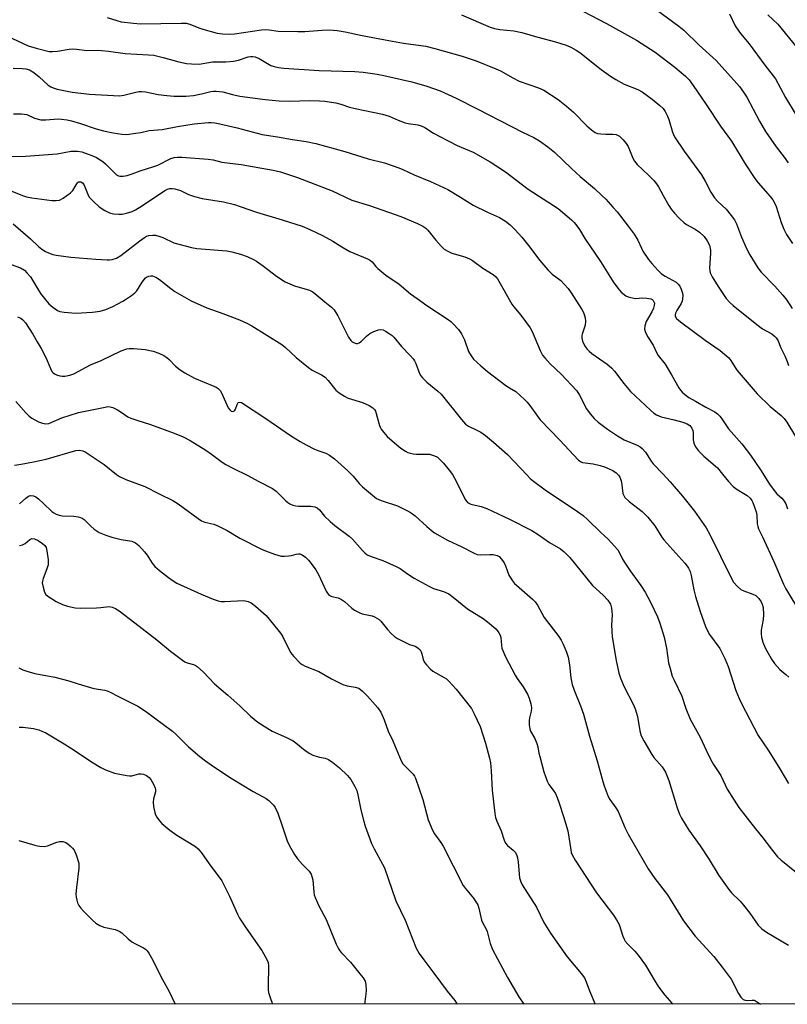
# Model space of a CAD drawing. Units: inches. Extents: x 1225766 to 1231766, y 513457 to 517457.
# Drawn here: x 1226489 to 1226742, y 513457 to 513782 of the extents above; entities that cross this region are included whole.
import ezdxf

# ---------------------------------------------------------------- set-up
doc = ezdxf.new("R2010")
doc.units = ezdxf.units.IN
doc.header["$MEASUREMENT"] = 0
doc.layers.add('NTRL-Trees', color=3, linetype='Continuous')
doc.layers.add('Undefined', color=1, linetype='Continuous')

msp = doc.modelspace()

# ---------------------------------------------------------------- linework, layer by layer
at = {"layer": 'NTRL-Trees'}
msp.add_lwpolyline([(1227526.76, 513457.12), (1225908.12, 513457.29)], dxfattribs=at)
at = {"layer": 'Undefined'}
for points, elevation in [([(1226669.5, 513787.14), (1226682.59, 513780.34), (1226692.45, 513774.89), (1226698.6, 513770.97), (1226705.11, 513766.04), (1226708.61, 513763), (1226709.81, 513761.8), (1226711.16, 513759.99), (1226715.43, 513753.67), (1226720.15, 513746.51), (1226723.81, 513741.65), (1226728.34, 513734.16), (1226731.5, 513729.25), (1226732.57, 513727.88), (1226736.56, 513723.39), (1226737.43, 513722.28), (1226737.98, 513721.3), (1226738.54, 513720.02), (1226740.19, 513714.79), (1226741.05, 513712.63), (1226742.01, 513710.82), (1226743.92, 513707.87)], 322), ([(1226697.29, 513786.22), (1226706.49, 513779.49), (1226708.06, 513778.22), (1226713.13, 513773.22), (1226718.73, 513768.22), (1226726.41, 513759.63), (1226727.76, 513757.75), (1226728.85, 513756.05), (1226733.07, 513748.17), (1226735.06, 513744.82), (1226738.54, 513739.72), (1226741.22, 513736.3), (1226742.47, 513734.46)], 320), ([(1226517.97, 513782.32), (1226521.1, 513781.32), (1226522.54, 513780.96), (1226526.64, 513780.46), (1226528.99, 513780.27), (1226542.33, 513780.5), (1226544.01, 513780.44), (1226545.24, 513780.13), (1226548.17, 513778.94), (1226549.53, 513778.48), (1226554.27, 513777.21), (1226555.95, 513776.94), (1226558.21, 513776.91), (1226559.92, 513776.98), (1226568.8, 513778.26), (1226570.28, 513778.4), (1226571.34, 513778.34), (1226574.37, 513777.86), (1226580.82, 513777.74), (1226583.16, 513777.77), (1226588.8, 513778.23), (1226591.19, 513778.24), (1226593.85, 513778.08), (1226596.43, 513777.65), (1226602.09, 513776.41), (1226609.68, 513774.95), (1226615.63, 513773.94), (1226623.07, 513772.86), (1226625.97, 513772.17), (1226634.99, 513769.61), (1226639.61, 513768.11), (1226646.1, 513765.49), (1226647.67, 513764.77), (1226651.73, 513762.46), (1226653.83, 513761.37), (1226660.17, 513759.15), (1226661.9, 513758.39), (1226666.67, 513755.35), (1226669.45, 513753.16), (1226671.76, 513751.14), (1226676.09, 513746.69), (1226677.66, 513745.34), (1226678.83, 513744.48), (1226679.59, 513744.14), (1226680.69, 513743.96), (1226682.39, 513743.88), (1226684.67, 513743.89), (1226685.77, 513743.77), (1226686.24, 513743.6), (1226686.89, 513743.23), (1226688.15, 513742.01), (1226689.11, 513740.87), (1226689.75, 513739.89), (1226691.26, 513736.02), (1226691.79, 513734.98), (1226692.75, 513733.89), (1226696.42, 513730.44), (1226698.16, 513728.64), (1226699.12, 513727.53), (1226699.76, 513726.59), (1226701.3, 513723.64), (1226703.19, 513720.39), (1226703.97, 513719.2), (1226705, 513717.9), (1226706.55, 513716.18), (1226708.27, 513714.63), (1226708.96, 513714.17), (1226711.86, 513712.61), (1226713.26, 513711.65), (1226714.79, 513710.13), (1226715.8, 513708.76), (1226716.6, 513707.27), (1226716.92, 513705.69), (1226716.95, 513704.63), (1226716.59, 513699.78), (1226716.64, 513698.92), (1226716.83, 513698.17), (1226717.46, 513696.9), (1226719.43, 513693.71), (1226722.11, 513689.74), (1226723.25, 513688.44), (1226724.33, 513687.43), (1226732.13, 513681.16), (1226734, 513679.78), (1226737.11, 513678.07), (1226738, 513677.37), (1226738.54, 513676.78), (1226739.16, 513675.75), (1226739.97, 513673.74), (1226741.39, 513670.87), (1226742.18, 513669.01), (1226742.63, 513667.65)], 326), ([(1226634.81, 513783.21), (1226644.3, 513779.21), (1226645.66, 513778.72), (1226647.39, 513778.4), (1226652.09, 513777.96), (1226654.71, 513777.38), (1226659.93, 513775.88), (1226665.81, 513774.37), (1226669.33, 513773.23), (1226670.88, 513772.55), (1226672.62, 513771.58), (1226673.82, 513770.78), (1226680.8, 513765.25), (1226683.89, 513763), (1226685.63, 513761.95), (1226688.47, 513760.43), (1226692.96, 513758.61), (1226694.33, 513757.9), (1226697.7, 513755.47), (1226700.22, 513753.38), (1226701.3, 513752.37), (1226701.97, 513751.42), (1226702.77, 513749.81), (1226703.15, 513748.72), (1226704.33, 513744.58), (1226705.07, 513742.99), (1226708.17, 513738.26), (1226713.88, 513730.45), (1226715.13, 513728.42), (1226716.99, 513724.81), (1226718.21, 513722.97), (1226719.28, 513721.7), (1226722.03, 513719.16), (1226723.73, 513717.13), (1226724.78, 513715.71), (1226725.44, 513714.39), (1226727.14, 513709.96), (1226728.73, 513706.19), (1226729.88, 513704.12), (1226732.54, 513699.8), (1226733.62, 513698.47), (1226738.16, 513693.78), (1226740.8, 513690.79), (1226742.04, 513689.23), (1226743.87, 513686.46)], 324), ([(1226723.19, 513783.58), (1226725.01, 513779.64), (1226725.42, 513778.9), (1226726.82, 513777.05), (1226729.66, 513773.63), (1226734.78, 513766.61), (1226738.35, 513762.1), (1226741.61, 513756.01), (1226744.87, 513750.69)], 318), ([(1226735.85, 513783.28), (1226739.12, 513780.13), (1226745.34, 513772.51)], 316), ([(1226484.83, 513776.35), (1226491.87, 513773.07), (1226494.59, 513772.23), (1226498.79, 513771.19), (1226499.92, 513771.11), (1226501.62, 513771.21), (1226505.38, 513771.91), (1226506.53, 513772.05), (1226507.85, 513771.97), (1226511.31, 513771.52), (1226514.65, 513771.58), (1226516.1, 513771.5), (1226518.42, 513771.24), (1226523.9, 513770.45), (1226531.6, 513770.06), (1226533.3, 513769.89), (1226536.47, 513769.2), (1226541.54, 513767.74), (1226544.13, 513767.22), (1226545.8, 513767.04), (1226548.28, 513767.01), (1226552.7, 513767.71), (1226557.04, 513767.72), (1226559.59, 513767.95), (1226561.26, 513768.25), (1226564.44, 513769.4), (1226565.2, 513769.53), (1226565.96, 513769.54), (1226566.77, 513769.37), (1226568.12, 513768.81), (1226571.91, 513766.57), (1226573, 513766.17), (1226574.42, 513765.84), (1226576.19, 513765.65), (1226587.82, 513764.84), (1226599.63, 513764.53), (1226602.42, 513764.3), (1226607, 513763.71), (1226609.23, 513763.29), (1226618.39, 513761.1), (1226623.39, 513759.7), (1226627.71, 513758.21), (1226633, 513755.81), (1226640.22, 513752.19), (1226654.93, 513744.6), (1226658.63, 513742.83), (1226660.47, 513741.73), (1226663.22, 513739.77), (1226665.47, 513737.94), (1226671.09, 513732.54), (1226673.92, 513729.99), (1226678.62, 513725.96), (1226681.11, 513723.68), (1226682.34, 513722.48), (1226684.75, 513719.89), (1226686.09, 513718.3), (1226689.8, 513713.63), (1226691.7, 513711), (1226692.96, 513709.02), (1226694.1, 513706.38), (1226694.64, 513705.35), (1226696.45, 513702.65), (1226697.52, 513701.24), (1226699.52, 513699.1), (1226700.78, 513697.89), (1226701.94, 513697.1), (1226705.58, 513695.09), (1226706.23, 513694.51), (1226706.75, 513693.82), (1226707.21, 513692.83), (1226707.63, 513691.5), (1226707.75, 513690.68), (1226707.72, 513689.64), (1226707.58, 513688.88), (1226707.28, 513688.14), (1226705.79, 513685.77), (1226705.35, 513684.86), (1226705.25, 513684.39), (1226705.28, 513683.93), (1226705.69, 513683.16), (1226706.97, 513682.03), (1226715.14, 513676), (1226720.14, 513672.65), (1226722.91, 513670.17), (1226723.64, 513669.31), (1226725.07, 513666.98), (1226725.74, 513666.06), (1226732.3, 513658.28), (1226736.55, 513654.18), (1226740.19, 513651.15), (1226741.21, 513650.18), (1226742.03, 513649.03), (1226744.98, 513644.26)], 328), ([(1226486.95, 513765.7), (1226489.95, 513765.6), (1226491.09, 513765.48), (1226492.36, 513765.09), (1226493.77, 513764.25), (1226495.57, 513762.83), (1226498.53, 513760.1), (1226499.42, 513759.48), (1226500.14, 513759.13), (1226501.52, 513758.74), (1226506.39, 513757.78), (1226512.18, 513757.07), (1226522.08, 513756.54), (1226523.47, 513756.76), (1226527.42, 513757.79), (1226528.51, 513757.94), (1226529.29, 513757.95), (1226530.62, 513757.81), (1226534.8, 513756.96), (1226537.69, 513756.6), (1226540.02, 513756.42), (1226543.85, 513756.48), (1226546.47, 513756.67), (1226549.04, 513757.19), (1226552.19, 513758.01), (1226553.05, 513758.12), (1226553.89, 513758.12), (1226556.14, 513757.87), (1226559.29, 513756.94), (1226561.74, 513756.41), (1226570.05, 513755.38), (1226574.69, 513754.92), (1226578.04, 513754.73), (1226584.77, 513755.02), (1226587.97, 513754.92), (1226589.69, 513754.77), (1226593.36, 513754.19), (1226594.99, 513753.75), (1226597.86, 513752.82), (1226599.72, 513752.34), (1226608.77, 513750.54), (1226610.9, 513749.84), (1226613.96, 513748.47), (1226616.17, 513747.63), (1226617.26, 513747.39), (1226620.35, 513746.97), (1226621.45, 513746.67), (1226622.66, 513746.08), (1226625.61, 513744.21), (1226627.66, 513743.11), (1226633.35, 513740.17), (1226638.63, 513737.96), (1226644.26, 513734.76), (1226649.35, 513731.49), (1226656.83, 513725.83), (1226666.67, 513719.38), (1226671.12, 513715.65), (1226671.92, 513714.82), (1226672.83, 513713.71), (1226673.65, 513712.53), (1226675.5, 513709.53), (1226680.68, 513701.91), (1226683.36, 513697.54), (1226684.82, 513695.29), (1226686.35, 513693.15), (1226687.48, 513691.86), (1226688.99, 513690.65), (1226689.75, 513690.29), (1226690.58, 513690.03), (1226692.29, 513689.73), (1226694.5, 513689.94), (1226695.91, 513689.88), (1226697.2, 513689.6), (1226697.64, 513689.38), (1226698.01, 513689.06), (1226698.26, 513688.65), (1226698.38, 513688.18), (1226698.32, 513687.39), (1226698.11, 513686.58), (1226697.55, 513685.32), (1226695.69, 513682.17), (1226695.23, 513680.78), (1226695.12, 513679.66), (1226695.31, 513678.88), (1226695.77, 513677.86), (1226696.34, 513676.89), (1226698.02, 513674.36), (1226699.21, 513671.7), (1226699.63, 513670.95), (1226701.93, 513668.07), (1226704.07, 513664.56), (1226706.49, 513660.25), (1226706.98, 513659.55), (1226707.56, 513658.92), (1226708.86, 513657.78), (1226709.79, 513657.1), (1226711.9, 513655.95), (1226715.32, 513653.9), (1226718.35, 513652.44), (1226719.22, 513651.78), (1226720, 513651), (1226720.67, 513650.12), (1226722.88, 513646.84), (1226727.26, 513641.8), (1226730.07, 513638.16), (1226733.39, 513633.29), (1226736.39, 513628.6), (1226737.89, 513626.48), (1226738.81, 513625.38), (1226740.44, 513623.94), (1226741, 513623.33), (1226741.69, 513622.08), (1226742.31, 513620.44)], 330), ([(1226487.08, 513750.64), (1226489.71, 513750.61), (1226491.42, 513750.36), (1226494.05, 513749.23), (1226496.13, 513748.67), (1226497.78, 513748.58), (1226501.76, 513748.91), (1226502.95, 513748.85), (1226504.73, 513748.62), (1226506.16, 513748.32), (1226509.22, 513747.47), (1226514.3, 513745.71), (1226516.77, 513744.99), (1226519.9, 513744.34), (1226522.76, 513743.88), (1226524.46, 513743.85), (1226527.37, 513744.21), (1226529.11, 513744.5), (1226531.76, 513745.12), (1226536.1, 513745.49), (1226541.2, 513746.47), (1226546.6, 513747.33), (1226551.38, 513747.73), (1226552.27, 513747.75), (1226553.45, 513747.66), (1226555.16, 513747.32), (1226560.82, 513745.94), (1226569.12, 513743.75), (1226574.14, 513743.02), (1226579.12, 513742.12), (1226583.63, 513741.46), (1226586.76, 513740.84), (1226596.32, 513738.16), (1226604.04, 513735.8), (1226609.44, 513734.41), (1226614.13, 513732.83), (1226615.46, 513732.29), (1226619.23, 513730.52), (1226624.56, 513728.31), (1226630.25, 513725.68), (1226634.5, 513723.16), (1226638.64, 513720.48), (1226643.33, 513718.19), (1226647.37, 513716.47), (1226649.28, 513715.27), (1226650.86, 513714.07), (1226652.52, 513712.36), (1226654.69, 513709.93), (1226656.85, 513707.23), (1226660.6, 513702.23), (1226663.23, 513699.21), (1226664.65, 513697.8), (1226667.55, 513695.63), (1226669.92, 513693.03), (1226670.99, 513691.65), (1226674.45, 513686.13), (1226675.04, 513685.09), (1226675.4, 513684.14), (1226675.56, 513683.36), (1226675.63, 513682.27), (1226675.53, 513680.96), (1226674.54, 513678.01), (1226674.46, 513677.51), (1226674.46, 513676.81), (1226674.71, 513675.72), (1226675.12, 513674.66), (1226675.54, 513673.91), (1226676.26, 513673), (1226676.88, 513672.38), (1226677.82, 513671.63), (1226682.83, 513668.14), (1226684.31, 513666.89), (1226685.27, 513665.84), (1226688.36, 513661.71), (1226690.56, 513659.04), (1226695.43, 513654.52), (1226697.07, 513652.9), (1226698.19, 513651.94), (1226699.11, 513651.38), (1226700.58, 513650.77), (1226702.02, 513650.38), (1226704.9, 513649.77), (1226707.79, 513648.96), (1226709.19, 513648.46), (1226710.1, 513647.84), (1226710.78, 513646.97), (1226711.1, 513646.23), (1226711.19, 513645.44), (1226711.23, 513643.17), (1226711.41, 513642.1), (1226711.99, 513640.9), (1226712.94, 513639.56), (1226714.74, 513637.8), (1226719.16, 513633.91), (1226720.89, 513631.9), (1226722.84, 513629.38), (1226724.38, 513627.79), (1226725.74, 513626.75), (1226728.97, 513624.86), (1226729.98, 513623.9), (1226730.49, 513623.22), (1226730.9, 513622.46), (1226731.97, 513619.4), (1226732.16, 513618.32), (1226732.3, 513615.43), (1226732.46, 513614.64), (1226732.73, 513613.86), (1226734.04, 513611.16), (1226737.75, 513603.02), (1226740.94, 513595.63), (1226741.72, 513594.06), (1226751.42, 513578.03)], 332), ([(1226486.29, 513736.49), (1226490.99, 513736.65), (1226501.45, 513737.45), (1226506.13, 513738.25), (1226508.18, 513738.25), (1226509.61, 513738.03), (1226512.94, 513736.89), (1226514.49, 513736.17), (1226515.67, 513735.5), (1226516.48, 513734.92), (1226517.37, 513734.15), (1226521.07, 513730.49), (1226521.66, 513730.12), (1226522.1, 513730.01), (1226523.19, 513730.04), (1226524.59, 513730.33), (1226526.23, 513730.85), (1226528.83, 513731.82), (1226533.37, 513733.2), (1226534.72, 513733.74), (1226538.97, 513735.87), (1226540.01, 513736.21), (1226541.15, 513736.35), (1226542.56, 513736.33), (1226551.23, 513735.71), (1226552.87, 513735.41), (1226555.81, 513734.67), (1226562.2, 513733.94), (1226572.66, 513732.09), (1226575.13, 513731.47), (1226580.72, 513729.65), (1226592.15, 513725.2), (1226598.6, 513722.15), (1226604.44, 513720.41), (1226614.78, 513716.73), (1226620.24, 513714.49), (1226622.07, 513713.58), (1226623.01, 513712.9), (1226623.65, 513712.31), (1226626.31, 513708.96), (1226628.07, 513706.98), (1226629.13, 513705.99), (1226630.1, 513705.41), (1226631.66, 513704.72), (1226635.95, 513703.49), (1226637.47, 513702.82), (1226638.41, 513702.27), (1226641.78, 513699.78), (1226645.21, 513697.62), (1226646.1, 513696.92), (1226646.65, 513696.21), (1226648.89, 513692.42), (1226650.48, 513689.39), (1226651.39, 513687.89), (1226652.1, 513686.95), (1226654.38, 513684.25), (1226657.41, 513680.08), (1226658.05, 513678.84), (1226660.76, 513672.61), (1226661.55, 513671.09), (1226662.27, 513670.16), (1226664.07, 513668.19), (1226667.61, 513664.77), (1226672.82, 513659.28), (1226673.75, 513657.89), (1226676.03, 513653.34), (1226677.17, 513651.68), (1226678.56, 513650.19), (1226679.89, 513649.03), (1226682.99, 513646.7), (1226686.23, 513644.46), (1226688.48, 513643.16), (1226692.69, 513641.42), (1226693.68, 513640.86), (1226694.36, 513640.36), (1226695.46, 513639.06), (1226697.35, 513636.15), (1226698, 513635.29), (1226701.25, 513631.89), (1226703.56, 513629.32), (1226707.66, 513624.56), (1226711.61, 513619.61), (1226715.42, 513614.13), (1226716.73, 513612), (1226723.66, 513597.72), (1226724.52, 513596.24), (1226725.84, 513594.77), (1226726.91, 513593.88), (1226727.93, 513593.4), (1226730.89, 513592.35), (1226731.82, 513591.85), (1226732.8, 513590.9), (1226733.59, 513589.78), (1226733.94, 513589.01), (1226734.25, 513587.93), (1226734.41, 513585.64), (1226734.28, 513583.95), (1226733.63, 513580.4), (1226733.56, 513579.24), (1226733.73, 513578.14), (1226734.14, 513576.49), (1226734.93, 513574.65), (1226736.98, 513570.82), (1226737.98, 513569.4), (1226739.8, 513567.48), (1226741.75, 513565.86), (1226742.75, 513564.93)], 334), ([(1226486.55, 513725.07), (1226490.04, 513723.68), (1226491.41, 513723.26), (1226493.13, 513722.95), (1226499.72, 513722.03), (1226501.12, 513721.99), (1226502.19, 513722.18), (1226503.47, 513722.81), (1226505.88, 513724.53), (1226506.66, 513725.35), (1226507.72, 513727.25), (1226508.16, 513727.88), (1226508.55, 513728.14), (1226509.24, 513728.2), (1226509.79, 513727.9), (1226510.26, 513727.35), (1226510.63, 513726.57), (1226511.69, 513723.79), (1226512.17, 513723.07), (1226513.39, 513721.8), (1226515.35, 513720), (1226517.21, 513718.71), (1226518.71, 513717.95), (1226520.07, 513717.63), (1226521.76, 513717.51), (1226522.88, 513717.55), (1226524.3, 513717.83), (1226526.24, 513718.44), (1226527.29, 513718.96), (1226529.56, 513720.37), (1226536.99, 513725.33), (1226537.89, 513725.75), (1226538.66, 513725.98), (1226539.44, 513726.04), (1226540.26, 513725.9), (1226542.13, 513725.3), (1226544.8, 513723.98), (1226546.75, 513723.32), (1226549.32, 513722.66), (1226556.29, 513721.56), (1226559.92, 513720.73), (1226561.86, 513720.12), (1226567.15, 513718.24), (1226575.71, 513715.67), (1226582.31, 513713.57), (1226584.75, 513712.51), (1226589, 513710.5), (1226592.39, 513708.62), (1226595.36, 513706.72), (1226597.95, 513705.27), (1226603.85, 513702.83), (1226604.81, 513702.31), (1226605.39, 513701.8), (1226606.6, 513700.25), (1226607.18, 513699.62), (1226609.87, 513697.38), (1226614.2, 513694.44), (1226618.02, 513691.3), (1226620.13, 513689.74), (1226623.41, 513687.47), (1226630.1, 513683.02), (1226631.26, 513682.17), (1226632.09, 513681.4), (1226633.84, 513679.55), (1226634.75, 513678.15), (1226635.75, 513676.14), (1226637.14, 513672.26), (1226637.93, 513670.84), (1226638.76, 513669.75), (1226641.17, 513667.54), (1226643.42, 513665.69), (1226649.39, 513661.1), (1226650.6, 513660.29), (1226652.7, 513659.06), (1226655.62, 513656.5), (1226656.43, 513655.63), (1226657.35, 513654.46), (1226659.84, 513650.94), (1226660.78, 513649.75), (1226667.26, 513643.09), (1226673.34, 513636.41), (1226673.98, 513635.98), (1226674.69, 513635.71), (1226678.23, 513635.22), (1226680.52, 513634.69), (1226681.93, 513634.24), (1226684.67, 513633.07), (1226685.78, 513632.31), (1226686.54, 513631.56), (1226687, 513630.82), (1226687.32, 513630), (1226687.5, 513629.17), (1226688.03, 513625.49), (1226688.27, 513624.78), (1226688.66, 513624.14), (1226690.04, 513622.81), (1226694.36, 513619.51), (1226696.2, 513617.71), (1226698.56, 513614.77), (1226700.83, 513611.13), (1226701.54, 513610.15), (1226708.45, 513602.46), (1226709.17, 513601.58), (1226709.65, 513600.85), (1226710.14, 513599.82), (1226710.54, 513598.48), (1226711.41, 513593.76), (1226711.92, 513591.58), (1226713.51, 513586.62), (1226715.23, 513581.68), (1226715.8, 513580.41), (1226716.56, 513578.95), (1226719.95, 513574.4), (1226721.66, 513571.11), (1226722.7, 513568.47), (1226725.3, 513560.59), (1226726.37, 513557.86), (1226727.1, 513556.29), (1226732.65, 513545.72), (1226735.86, 513540.93), (1226739.48, 513535.32), (1226742.63, 513529.95)], 336)]:
    msp.add_lwpolyline(points, dxfattribs=dict(at, elevation=elevation))
for points in [[(1226486.99, 513714.38, 338), (1226492.68, 513709.46, 338), (1226495.34, 513706.89, 338), (1226496.44, 513706.04, 338), (1226497.6, 513705.28, 338), (1226498.59, 513704.75, 338), (1226500, 513704.26, 338), (1226501.13, 513704.02, 338), (1226505.98, 513703.33, 338), (1226514.27, 513702.68, 338), (1226517.94, 513702.47, 338), (1226518.78, 513702.49, 338), (1226519.63, 513702.62, 338), (1226520.99, 513703.05, 338), (1226522.52, 513703.96, 338), (1226528.74, 513708.79, 338), (1226530.31, 513709.9, 338), (1226530.98, 513710.24, 338), (1226531.66, 513710.48, 338), (1226533.05, 513710.63, 338), (1226533.9, 513710.58, 338), (1226534.97, 513710.32, 338), (1226536.28, 513709.84, 338), (1226539.98, 513708.1, 338), (1226545.74, 513706.54, 338), (1226547.51, 513706.27, 338), (1226557.41, 513705.4, 338), (1226559.12, 513705.08, 338), (1226561.95, 513704.39, 338), (1226564.13, 513703.55, 338), (1226566.24, 513702.56, 338), (1226567.25, 513702, 338), (1226569.56, 513700.37, 338), (1226573.8, 513697.12, 338), (1226576.63, 513695.29, 338), (1226578.18, 513694.56, 338), (1226579.76, 513693.94, 338), (1226584.65, 513692.49, 338), (1226585.61, 513692.03, 338), (1226586.49, 513691.41, 338), (1226589.75, 513688.61, 338), (1226591.97, 513686.91, 338), (1226592.85, 513686, 338), (1226594.02, 513683.98, 338), (1226597.5, 513677, 338), (1226598.31, 513675.86, 338), (1226598.7, 513675.48, 338), (1226599.14, 513675.19, 338), (1226600.08, 513674.89, 338), (1226600.55, 513674.93, 338), (1226601, 513675.1, 338), (1226601.85, 513675.7, 338), (1226603.47, 513677.32, 338), (1226604.6, 513678.24, 338), (1226605.86, 513678.87, 338), (1226607.46, 513679.39, 338), (1226608.24, 513679.51, 338), (1226609.01, 513679.37, 338), (1226609.75, 513679.01, 338), (1226610.95, 513678.25, 338), (1226611.88, 513677.58, 338), (1226612.51, 513677.02, 338), (1226614.98, 513673.95, 338), (1226617.88, 513670.96, 338), (1226618.82, 513669.9, 338), (1226619.27, 513669.25, 338), (1226619.74, 513668.31, 338), (1226620.96, 513665.01, 338), (1226621.41, 513664.28, 338), (1226621.95, 513663.61, 338), (1226623.35, 513662.14, 338), (1226626.99, 513659.15, 338), (1226628.06, 513658.16, 338), (1226634.81, 513649.88, 338), (1226636.15, 513648.35, 338), (1226637.1, 513647.65, 338), (1226639.68, 513646.5, 338), (1226641.22, 513645.64, 338), (1226642.67, 513644.6, 338), (1226645.32, 513642.41, 338), (1226649.98, 513638.31, 338), (1226656.44, 513631.47, 338), (1226657.45, 513630.47, 338), (1226658.54, 513629.56, 338), (1226662.43, 513626.68, 338), (1226673.02, 513619.59, 338), (1226674.89, 513618.22, 338), (1226676.36, 513616.92, 338), (1226680.75, 513612.62, 338), (1226683.13, 513610.44, 338), (1226685.16, 513608.26, 338), (1226686.29, 513606.9, 338), (1226686.75, 513606.15, 338), (1226687.86, 513603.85, 338), (1226688.61, 513602.61, 338), (1226690.41, 513599.96, 338), (1226693.93, 513595.13, 338), (1226695.38, 513592.96, 338), (1226697.11, 513589.71, 338), (1226699.38, 513584.83, 338), (1226700.18, 513582.79, 338), (1226701.64, 513578.16, 338), (1226702.43, 513574.49, 338), (1226703.05, 513569.69, 338), (1226703.55, 513567.76, 338), (1226704.31, 513565.31, 338), (1226704.87, 513564, 338), (1226707.49, 513558.65, 338), (1226708.76, 513554.64, 338), (1226710.15, 513551.12, 338), (1226713.49, 513545.16, 338), (1226715.46, 513540.83, 338), (1226717.03, 513537.7, 338), (1226717.88, 513536.17, 338), (1226720.27, 513532.5, 338), (1226722.44, 513528.02, 338), (1226726.26, 513521.99, 338), (1226731.72, 513514.97, 338), (1226734.11, 513512.04, 338), (1226737.29, 513507.8, 338), (1226739.04, 513505.76, 338), (1226740.1, 513504.75, 338), (1226745.3, 513500.58, 338)], [(1226484.81, 513701.51, 340), (1226489.4, 513699.8, 340), (1226490.68, 513699.06, 340), (1226491.52, 513698.25, 340), (1226492.65, 513696.87, 340), (1226496.03, 513691.43, 340), (1226497.35, 513689.7, 340), (1226498.78, 513688.03, 340), (1226500, 513686.9, 340), (1226501.6, 513685.78, 340), (1226502.36, 513685.46, 340), (1226503.79, 513685.23, 340), (1226507.6, 513684.96, 340), (1226513.09, 513685.26, 340), (1226515.66, 513685.52, 340), (1226517.49, 513686.1, 340), (1226519.79, 513687.15, 340), (1226523.12, 513688.85, 340), (1226524.34, 513689.6, 340), (1226526, 513690.75, 340), (1226527.13, 513691.63, 340), (1226527.7, 513692.24, 340), (1226529.48, 513695.15, 340), (1226530.55, 513696.51, 340), (1226530.97, 513696.81, 340), (1226531.66, 513697.1, 340), (1226532.39, 513697.23, 340), (1226532.91, 513697.18, 340), (1226533.98, 513696.78, 340), (1226535.25, 513696.02, 340), (1226538.93, 513693, 340), (1226540.3, 513692.02, 340), (1226545.65, 513688.94, 340), (1226550.82, 513686.71, 340), (1226556.05, 513684.84, 340), (1226561.61, 513682.71, 340), (1226564.05, 513681.6, 340), (1226565.61, 513680.74, 340), (1226575.57, 513674.62, 340), (1226576.81, 513673.61, 340), (1226580.3, 513670.26, 340), (1226584.4, 513666.98, 340), (1226585.59, 513666.15, 340), (1226588.64, 513664.59, 340), (1226589.83, 513663.83, 340), (1226590.85, 513662.77, 340), (1226593.35, 513659.58, 340), (1226594.44, 513658.65, 340), (1226596.18, 513657.59, 340), (1226597.48, 513656.93, 340), (1226602.18, 513655.42, 340), (1226604.3, 513654.44, 340), (1226605.53, 513653.71, 340), (1226606.08, 513653.2, 340), (1226606.44, 513652.57, 340), (1226607.72, 513647.93, 340), (1226608.04, 513647.13, 340), (1226608.33, 513646.65, 340), (1226609.18, 513645.53, 340), (1226610.32, 513644.25, 340), (1226614.22, 513640.88, 340), (1226615.13, 513640.19, 340), (1226616.32, 513639.43, 340), (1226617.06, 513639.02, 340), (1226617.83, 513638.72, 340), (1226618.88, 513638.5, 340), (1226619.96, 513638.39, 340), (1226623.11, 513638.46, 340), (1226624.24, 513638.4, 340), (1226625.61, 513638.04, 340), (1226626.39, 513637.69, 340), (1226626.85, 513637.4, 340), (1226627.68, 513636.66, 340), (1226628.82, 513635.44, 340), (1226630.74, 513633.13, 340), (1226631.78, 513631.75, 340), (1226632.52, 513630.49, 340), (1226634.41, 513626.86, 340), (1226635.99, 513623.54, 340), (1226636.4, 513622.92, 340), (1226636.76, 513622.56, 340), (1226637.17, 513622.26, 340), (1226637.92, 513621.95, 340), (1226641.24, 513621.15, 340), (1226643.11, 513620.54, 340), (1226650.65, 513617.02, 340), (1226658.01, 513613.26, 340), (1226660.13, 513611.95, 340), (1226663.8, 513609.33, 340), (1226667.45, 513607.29, 340), (1226668.66, 513606.25, 340), (1226670.47, 513604.33, 340), (1226677.98, 513595.12, 340), (1226681.51, 513591.94, 340), (1226683.05, 513590.36, 340), (1226683.53, 513589.71, 340), (1226683.91, 513589.02, 340), (1226684.27, 513587.71, 340), (1226684.43, 513585.45, 340), (1226684.22, 513582.04, 340), (1226684.52, 513578.2, 340), (1226685.83, 513570.43, 340), (1226686.69, 513566.27, 340), (1226687.19, 513564.65, 340), (1226688.4, 513561.73, 340), (1226691.4, 513556.06, 340), (1226692.06, 513554.46, 340), (1226692.81, 513551.99, 340), (1226693.56, 513547.22, 340), (1226694.04, 513545.65, 340), (1226694.92, 513543.93, 340), (1226697.57, 513539.42, 340), (1226698.26, 513538.49, 340), (1226700.98, 513535.43, 340), (1226702.09, 513533.62, 340), (1226702.54, 513532.56, 340), (1226703.11, 513530.88, 340), (1226705.86, 513521.92, 340), (1226706.69, 513519.74, 340), (1226707.36, 513518.45, 340), (1226709.78, 513514.48, 340), (1226713.46, 513509.3, 340), (1226716.43, 513504.8, 340), (1226719.66, 513499.59, 340), (1226722.89, 513494.99, 340), (1226723.85, 513493.87, 340), (1226726.65, 513491.1, 340), (1226727.77, 513489.83, 340), (1226729.88, 513487.16, 340), (1226732.64, 513483.16, 340), (1226733.85, 513482.03, 340), (1226735.39, 513480.88, 340), (1226742.63, 513476.64, 340)], [(1226488.4, 513683.66, 342), (1226489.46, 513683.25, 342), (1226490.19, 513682.74, 342), (1226491.05, 513681.69, 342), (1226493.44, 513678, 342), (1226494.92, 513675.51, 342), (1226496.21, 513673.26, 342), (1226497.27, 513671.16, 342), (1226498.14, 513669.3, 342), (1226499.23, 513666.64, 342), (1226499.74, 513665.66, 342), (1226500.14, 513665.21, 342), (1226500.57, 513664.91, 342), (1226501.3, 513664.58, 342), (1226502.35, 513664.26, 342), (1226503.15, 513664.13, 342), (1226503.99, 513664.17, 342), (1226505.66, 513664.5, 342), (1226507.02, 513664.91, 342), (1226512.43, 513667.89, 342), (1226515.93, 513669.32, 342), (1226522.58, 513672.49, 342), (1226524.41, 513673.1, 342), (1226525.25, 513673.24, 342), (1226526.73, 513673.26, 342), (1226530.54, 513672.91, 342), (1226533.12, 513672.41, 342), (1226535.05, 513671.69, 342), (1226536.65, 513670.91, 342), (1226537.61, 513670.3, 342), (1226538.38, 513669.61, 342), (1226540.48, 513667.41, 342), (1226542.08, 513666.19, 342), (1226543.52, 513665.23, 342), (1226546.78, 513663.53, 342), (1226553.14, 513660.86, 342), (1226553.91, 513660.49, 342), (1226554.6, 513660.03, 342), (1226555.18, 513659.42, 342), (1226555.64, 513658.67, 342), (1226557.9, 513653.76, 342), (1226558.38, 513653.06, 342), (1226558.9, 513652.66, 342), (1226559.44, 513652.52, 342), (1226559.93, 513652.7, 342), (1226560.32, 513653.26, 342), (1226560.85, 513654.81, 342), (1226561.21, 513655.42, 342), (1226561.56, 513655.61, 342), (1226562.22, 513655.46, 342), (1226570.33, 513650.14, 342), (1226578.7, 513644.38, 342), (1226581.61, 513642.59, 342), (1226583.59, 513641.48, 342), (1226586.38, 513640.07, 342), (1226587.44, 513639.63, 342), (1226590.09, 513638.74, 342), (1226591.31, 513638.14, 342), (1226592.91, 513636.88, 342), (1226597.35, 513632.99, 342), (1226599.09, 513631.17, 342), (1226601.1, 513628.73, 342), (1226602.13, 513627.72, 342), (1226604.74, 513625.43, 342), (1226606.81, 513623.85, 342), (1226608.27, 513623.2, 342), (1226613.74, 513621.38, 342), (1226615.26, 513620.68, 342), (1226617.61, 513619.42, 342), (1226618.62, 513618.81, 342), (1226619.55, 513618.1, 342), (1226623.35, 513614.57, 342), (1226624.92, 513613.23, 342), (1226625.86, 513612.53, 342), (1226630.18, 513610.1, 342), (1226634.93, 513607.88, 342), (1226638.93, 513605.79, 342), (1226639.96, 513605.39, 342), (1226641.02, 513605.23, 342), (1226644.16, 513605.4, 342), (1226645.28, 513605.37, 342), (1226646.56, 513605.06, 342), (1226647.24, 513604.67, 342), (1226648.02, 513603.82, 342), (1226648.81, 513602.61, 342), (1226649.25, 513601.64, 342), (1226650.41, 513598.56, 342), (1226651.59, 513596.7, 342), (1226652.28, 513595.83, 342), (1226652.9, 513595.21, 342), (1226658.18, 513590.66, 342), (1226659.06, 513589.76, 342), (1226659.83, 513588.63, 342), (1226662.03, 513584.62, 342), (1226666.93, 513578.37, 342), (1226667.69, 513577.17, 342), (1226668.35, 513575.87, 342), (1226669.47, 513573.14, 342), (1226669.95, 513571.48, 342), (1226670.4, 513568.96, 342), (1226670.8, 513564.72, 342), (1226671.32, 513562.57, 342), (1226671.96, 513560.68, 342), (1226674.08, 513555.44, 342), (1226674.97, 513552.77, 342), (1226677.04, 513545.53, 342), (1226679.56, 513537.33, 342), (1226681.4, 513530.56, 342), (1226681.84, 513529.16, 342), (1226683.17, 513525.56, 342), (1226683.74, 513524.6, 342), (1226685.72, 513521.88, 342), (1226686.46, 513520.66, 342), (1226688.72, 513515.22, 342), (1226689.72, 513513.16, 342), (1226696.35, 513501.76, 342), (1226698.55, 513498.64, 342), (1226702.72, 513493.17, 342), (1226708.01, 513484.62, 342), (1226711.82, 513479.57, 342), (1226718.03, 513472.89, 342), (1226720.78, 513469.38, 342), (1226723.71, 513465.36, 342), (1226726.15, 513460.72, 342), (1226726.94, 513459.51, 342), (1226727.7, 513458.72, 342), (1226728.28, 513458.44, 342), (1226728.99, 513458.39, 342), (1226730.62, 513458.53, 342), (1226731.29, 513458.44, 342), (1226731.75, 513458.27, 342), (1226732.44, 513457.86, 342), (1226733.36, 513457.2, 342)], [(1226487.86, 513655.77, 344), (1226491.2, 513651.93, 344), (1226492.2, 513651.01, 344), (1226493.1, 513650.35, 344), (1226495.37, 513649.1, 344), (1226496.66, 513648.61, 344), (1226497.7, 513648.41, 344), (1226498.74, 513648.54, 344), (1226503, 513650.44, 344), (1226508.46, 513652.21, 344), (1226517.31, 513653.98, 344), (1226518.15, 513654.1, 344), (1226518.97, 513654.09, 344), (1226519.78, 513653.85, 344), (1226521.33, 513653.05, 344), (1226522.59, 513652.29, 344), (1226524.74, 513650.75, 344), (1226525.77, 513650.25, 344), (1226527.69, 513649.59, 344), (1226532.26, 513648.24, 344), (1226540.03, 513645.38, 344), (1226543.05, 513644.16, 344), (1226545.34, 513642.92, 344), (1226550.49, 513639.76, 344), (1226552.38, 513638.45, 344), (1226555.89, 513635.8, 344), (1226557.11, 513635.03, 344), (1226559.61, 513633.68, 344), (1226564.09, 513631.54, 344), (1226567.94, 513629.4, 344), (1226572.5, 513627.11, 344), (1226573.64, 513626.27, 344), (1226576.88, 513623.06, 344), (1226577.51, 513622.5, 344), (1226578.19, 513622.05, 344), (1226579.17, 513621.64, 344), (1226580.19, 513621.39, 344), (1226581.05, 513621.32, 344), (1226585.08, 513621.26, 344), (1226586.48, 513621.03, 344), (1226587.22, 513620.74, 344), (1226588.01, 513620.11, 344), (1226589.62, 513618.01, 344), (1226591.49, 513616.23, 344), (1226593.06, 513614.94, 344), (1226597.76, 513611.36, 344), (1226598.89, 513610.41, 344), (1226602.11, 513606.7, 344), (1226602.9, 513605.94, 344), (1226603.74, 513605.29, 344), (1226605.02, 513604.69, 344), (1226608.9, 513603.38, 344), (1226613.26, 513601.45, 344), (1226614.54, 513600.76, 344), (1226617.04, 513598.95, 344), (1226619.2, 513597.53, 344), (1226624.04, 513594.88, 344), (1226625.57, 513594.17, 344), (1226628.81, 513593.14, 344), (1226630.62, 513592.37, 344), (1226632.06, 513591.35, 344), (1226636.75, 513587.51, 344), (1226641.95, 513584.27, 344), (1226643.37, 513583.21, 344), (1226646.09, 513580.9, 344), (1226646.69, 513580.25, 344), (1226647.14, 513579.56, 344), (1226647.5, 513578.82, 344), (1226647.76, 513578.03, 344), (1226647.96, 513575.35, 344), (1226648.13, 513574.52, 344), (1226649.31, 513571.6, 344), (1226652.48, 513565.64, 344), (1226653.2, 513564.5, 344), (1226655.18, 513561.79, 344), (1226656.56, 513559.31, 344), (1226657.14, 513558.02, 344), (1226657.69, 513556.14, 344), (1226657.91, 513554.78, 344), (1226657.81, 513553.76, 344), (1226657.24, 513551.54, 344), (1226657.11, 513550.7, 344), (1226657.11, 513549.27, 344), (1226657.29, 513547.88, 344), (1226657.59, 513547.11, 344), (1226659.02, 513544.72, 344), (1226659.65, 513543.11, 344), (1226659.97, 513542, 344), (1226660.31, 513539.91, 344), (1226660.58, 513538.81, 344), (1226661.98, 513533.75, 344), (1226663.03, 513530.63, 344), (1226663.55, 513529.6, 344), (1226665.05, 513527.65, 344), (1226665.78, 513526.55, 344), (1226666.34, 513525.3, 344), (1226667.01, 513523.46, 344), (1226668.44, 513518.97, 344), (1226669.81, 513514.29, 344), (1226670.8, 513508.04, 344), (1226670.99, 513507.2, 344), (1226671.28, 513506.38, 344), (1226672.29, 513504.63, 344), (1226679.27, 513493.81, 344), (1226684.93, 513486.45, 344), (1226685.93, 513484.99, 344), (1226686.75, 513483.47, 344), (1226687.99, 513479.6, 344), (1226688.41, 513478.57, 344), (1226688.8, 513477.88, 344), (1226689.61, 513476.93, 344), (1226691.99, 513474.69, 344), (1226693.1, 513473.34, 344), (1226695.45, 513469.99, 344), (1226698.63, 513464.61, 344), (1226699.76, 513462.9, 344), (1226701.85, 513460.11, 344), (1226704.2, 513457.53, 344), (1226704.46, 513457.2, 344)], [(1226487.37, 513634.86, 346), (1226489.62, 513635.12, 346), (1226493.69, 513635.88, 346), (1226497.89, 513636.82, 346), (1226507.67, 513639.64, 346), (1226508.76, 513639.77, 346), (1226509.98, 513639.57, 346), (1226510.75, 513639.21, 346), (1226511.75, 513638.6, 346), (1226516.96, 513635.02, 346), (1226521.08, 513631.72, 346), (1226521.99, 513631.1, 346), (1226524.14, 513630.12, 346), (1226530.42, 513627.78, 346), (1226535.1, 513625.32, 346), (1226539.57, 513623.22, 346), (1226541.41, 513622.12, 346), (1226547.92, 513617.27, 346), (1226549.11, 513616.47, 346), (1226550.15, 513616.03, 346), (1226553.15, 513615.37, 346), (1226554.44, 513614.86, 346), (1226557.51, 513613.25, 346), (1226561.66, 513610.75, 346), (1226568.8, 513607.08, 346), (1226570.14, 513606.53, 346), (1226573.13, 513605.49, 346), (1226575.33, 513604.87, 346), (1226576.47, 513604.82, 346), (1226577.9, 513604.92, 346), (1226578.74, 513605.07, 346), (1226580.23, 513605.53, 346), (1226581.01, 513605.64, 346), (1226581.51, 513605.6, 346), (1226582.21, 513605.3, 346), (1226583.31, 513604.49, 346), (1226584.33, 513603.55, 346), (1226585.24, 513602.44, 346), (1226586.75, 513600.34, 346), (1226587.59, 513598.83, 346), (1226590.16, 513593.3, 346), (1226590.59, 513592.58, 346), (1226590.94, 513592.19, 346), (1226591.55, 513591.75, 346), (1226592, 513591.55, 346), (1226594.12, 513591.04, 346), (1226595.28, 513590.53, 346), (1226596.19, 513589.86, 346), (1226598.59, 513587.66, 346), (1226599.52, 513587.03, 346), (1226601, 513586.22, 346), (1226602.08, 513585.83, 346), (1226605.29, 513585.16, 346), (1226606.1, 513584.84, 346), (1226606.88, 513584.42, 346), (1226607.61, 513583.94, 346), (1226608.25, 513583.37, 346), (1226610.43, 513580.64, 346), (1226611.61, 513579.31, 346), (1226612.67, 513578.3, 346), (1226613.66, 513577.68, 346), (1226616.56, 513576.22, 346), (1226617.65, 513575.76, 346), (1226619.54, 513575.13, 346), (1226620.45, 513574.63, 346), (1226621.13, 513573.96, 346), (1226621.5, 513573.34, 346), (1226621.76, 513572.59, 346), (1226622.03, 513571.2, 346), (1226622.27, 513570.41, 346), (1226622.72, 513569.68, 346), (1226623.28, 513568.99, 346), (1226624.5, 513567.69, 346), (1226625.39, 513566.91, 346), (1226629.12, 513564.86, 346), (1226629.8, 513564.4, 346), (1226630.67, 513563.62, 346), (1226633.06, 513561.02, 346), (1226638.04, 513554.59, 346), (1226639.02, 513552.89, 346), (1226640.92, 513548.7, 346), (1226642.71, 513543.22, 346), (1226644.08, 513538.2, 346), (1226644.33, 513536.75, 346), (1226644.58, 513534.07, 346), (1226644.9, 513527.68, 346), (1226645.76, 513519.99, 346), (1226646.02, 513518.64, 346), (1226646.45, 513517.47, 346), (1226647.92, 513514.32, 346), (1226648.87, 513511.19, 346), (1226649.31, 513510.19, 346), (1226649.92, 513509.46, 346), (1226651.88, 513507.92, 346), (1226652.56, 513507.1, 346), (1226653.07, 513506.19, 346), (1226653.3, 513505.39, 346), (1226653.5, 513504.01, 346), (1226653.95, 513498.8, 346), (1226654.34, 513497.48, 346), (1226654.84, 513496.48, 346), (1226659.55, 513489.11, 346), (1226661.96, 513484.11, 346), (1226664.16, 513480.58, 346), (1226669.59, 513472.8, 346), (1226674.3, 513467.23, 346), (1226675.3, 513465.9, 346), (1226675.94, 513464.56, 346), (1226677, 513461.51, 346), (1226678.82, 513457.21, 346)], [(1226489.07, 513622.03, 348), (1226491.18, 513623.92, 348), (1226492.04, 513624.56, 348), (1226492.73, 513624.79, 348), (1226493.69, 513624.67, 348), (1226494.4, 513624.36, 348), (1226495.3, 513623.71, 348), (1226497, 513622.21, 348), (1226499.73, 513619.59, 348), (1226500.4, 513619.05, 348), (1226501.12, 513618.65, 348), (1226502.17, 513618.29, 348), (1226503.25, 513618.06, 348), (1226506.95, 513617.96, 348), (1226508.39, 513617.81, 348), (1226509.21, 513617.61, 348), (1226509.69, 513617.38, 348), (1226510.34, 513616.89, 348), (1226512.57, 513614.69, 348), (1226513.68, 513613.72, 348), (1226514.61, 513613.01, 348), (1226515.37, 513612.59, 348), (1226517.53, 513611.74, 348), (1226519.47, 513611.09, 348), (1226522.63, 513610.35, 348), (1226526.09, 513609.73, 348), (1226527.34, 513609.21, 348), (1226528.41, 513608.34, 348), (1226530.31, 513606.25, 348), (1226531.12, 513605.12, 348), (1226532.77, 513602.52, 348), (1226533.71, 513601.44, 348), (1226535.24, 513600.08, 348), (1226538.2, 513597.76, 348), (1226539.74, 513596.66, 348), (1226540.97, 513595.96, 348), (1226549, 513592.31, 348), (1226552.96, 513590.69, 348), (1226554.55, 513590.14, 348), (1226555.57, 513589.93, 348), (1226556.66, 513589.85, 348), (1226563, 513590.18, 348), (1226564.4, 513589.92, 348), (1226565.44, 513589.46, 348), (1226566.83, 513588.38, 348), (1226570.37, 513585.22, 348), (1226574.29, 513580.58, 348), (1226575.16, 513579.43, 348), (1226575.74, 513578.45, 348), (1226578.4, 513573.1, 348), (1226579.52, 513571.72, 348), (1226581.6, 513569.58, 348), (1226582.29, 513569.07, 348), (1226583.3, 513568.55, 348), (1226587.7, 513566.79, 348), (1226591.89, 513564.39, 348), (1226595.72, 513562.48, 348), (1226597.05, 513562.08, 348), (1226599.78, 513561.69, 348), (1226600.96, 513561.28, 348), (1226602.11, 513560.38, 348), (1226603.78, 513558.69, 348), (1226607.2, 513554.83, 348), (1226608.23, 513553.43, 348), (1226609.34, 513550.92, 348), (1226610.57, 513547.18, 348), (1226612.1, 513543.93, 348), (1226614.89, 513537.36, 348), (1226615.47, 513536.38, 348), (1226615.95, 513535.79, 348), (1226618.82, 513532.97, 348), (1226619.27, 513532.33, 348), (1226619.61, 513531.66, 348), (1226622.08, 513524.58, 348), (1226623.85, 513517.95, 348), (1226625.24, 513514.54, 348), (1226625.94, 513513.3, 348), (1226627.97, 513510.49, 348), (1226628.74, 513509.2, 348), (1226635.33, 513496.29, 348), (1226635.99, 513495.36, 348), (1226638.71, 513492.09, 348), (1226639.55, 513490.89, 348), (1226640.13, 513489.89, 348), (1226640.5, 513488.81, 348), (1226641.37, 513484.81, 348), (1226641.7, 513484.03, 348), (1226642.91, 513481.87, 348), (1226643.24, 513481.1, 348), (1226644.29, 513477.11, 348), (1226644.99, 513475.2, 348), (1226649.93, 513465.93, 348), (1226653.73, 513459.59, 348), (1226655.38, 513457.21, 348)], [(1226489.05, 513608.35, 350), (1226490.09, 513608.54, 350), (1226490.97, 513609.04, 350), (1226492.43, 513610.3, 350), (1226493.1, 513610.59, 350), (1226494.02, 513610.51, 350), (1226495.24, 513609.98, 350), (1226496.65, 513609.03, 350), (1226497.39, 513608.33, 350), (1226497.81, 513607.66, 350), (1226498.11, 513606.62, 350), (1226498.46, 513603.59, 350), (1226498.46, 513602.01, 350), (1226498.09, 513600.7, 350), (1226496.81, 513597.44, 350), (1226496.6, 513596.62, 350), (1226496.57, 513596.06, 350), (1226496.82, 513594.62, 350), (1226497.34, 513592.92, 350), (1226497.75, 513592.18, 350), (1226498.36, 513591.6, 350), (1226501.18, 513589.92, 350), (1226503.24, 513588.94, 350), (1226504.88, 513588.39, 350), (1226507.46, 513587.81, 350), (1226509.2, 513587.67, 350), (1226514.42, 513587.76, 350), (1226515.86, 513587.86, 350), (1226518.57, 513588.21, 350), (1226519.61, 513588.06, 350), (1226520.68, 513587.62, 350), (1226521.89, 513586.79, 350), (1226527.09, 513582.85, 350), (1226534.37, 513577.2, 350), (1226538.81, 513573.55, 350), (1226542.84, 513570.52, 350), (1226543.57, 513570.03, 350), (1226544.34, 513569.63, 350), (1226546.44, 513569.1, 350), (1226546.94, 513568.9, 350), (1226547.62, 513568.45, 350), (1226549.69, 513566.57, 350), (1226553.38, 513562.76, 350), (1226557.72, 513559.05, 350), (1226561.7, 513555.48, 350), (1226565.27, 513552.14, 350), (1226567.67, 513550.12, 350), (1226570.62, 513548.19, 350), (1226572.38, 513547.13, 350), (1226577.1, 513545.05, 350), (1226579.29, 513543.91, 350), (1226580.19, 513543.27, 350), (1226583.25, 513540.79, 350), (1226584.83, 513539.73, 350), (1226585.8, 513539.28, 350), (1226587.16, 513538.8, 350), (1226587.99, 513538.58, 350), (1226589.82, 513538.3, 350), (1226590.98, 513537.85, 350), (1226592.34, 513536.87, 350), (1226594.52, 513535.06, 350), (1226597.21, 513532.48, 350), (1226598.31, 513531.16, 350), (1226599.65, 513528.88, 350), (1226600.23, 513527.55, 350), (1226600.58, 513526.12, 350), (1226601.55, 513521.22, 350), (1226602.44, 513517.78, 350), (1226603.08, 513515.8, 350), (1226605.16, 513510.17, 350), (1226606, 513508.36, 350), (1226608.79, 513503.36, 350), (1226609.43, 513502.06, 350), (1226613.17, 513491.28, 350), (1226616.26, 513484.85, 350), (1226619.89, 513475.64, 350), (1226620.83, 513473.92, 350), (1226622.38, 513471.75, 350), (1226625.72, 513467.42, 350), (1226630.12, 513461.42, 350), (1226632.57, 513458.41, 350), (1226633.16, 513457.48, 350), (1226633.29, 513457.21, 350)], [(1226488.83, 513568, 352), (1226490.12, 513567.37, 352), (1226491.51, 513566.9, 352), (1226494.06, 513566.2, 352), (1226500.7, 513564.92, 352), (1226505.27, 513563.77, 352), (1226508.37, 513562.69, 352), (1226513.56, 513561.26, 352), (1226517.21, 513560.64, 352), (1226517.97, 513560.44, 352), (1226518.94, 513560.02, 352), (1226521.44, 513558.67, 352), (1226528.08, 513555.35, 352), (1226530.56, 513553.71, 352), (1226539.5, 513547.16, 352), (1226540.62, 513546.14, 352), (1226544.81, 513541.95, 352), (1226548.56, 513538.78, 352), (1226550.41, 513537.34, 352), (1226553.05, 513535.46, 352), (1226558.85, 513531.66, 352), (1226566.11, 513527.3, 352), (1226569.17, 513525.66, 352), (1226570.35, 513524.93, 352), (1226571.24, 513524.29, 352), (1226572.05, 513523.56, 352), (1226572.8, 513522.77, 352), (1226573.38, 513521.98, 352), (1226574.19, 513520.16, 352), (1226575.8, 513515.66, 352), (1226577.34, 513510.95, 352), (1226578.06, 513509.35, 352), (1226579.72, 513506.55, 352), (1226580.71, 513505.12, 352), (1226582.34, 513503.15, 352), (1226584.61, 513500.95, 352), (1226585.22, 513500.05, 352), (1226585.5, 513499.25, 352), (1226585.74, 513498.12, 352), (1226586.11, 513494.03, 352), (1226586.26, 513493.17, 352), (1226586.5, 513492.37, 352), (1226587.73, 513489.53, 352), (1226590.19, 513485.06, 352), (1226593.51, 513476.98, 352), (1226594.12, 513475.63, 352), (1226594.7, 513474.71, 352), (1226595.22, 513474.06, 352), (1226598.16, 513471.03, 352), (1226601.31, 513467.22, 352), (1226602.37, 513465.84, 352), (1226603, 513464.72, 352), (1226603.27, 513463.7, 352), (1226603.34, 513461.69, 352), (1226603.28, 513460.54, 352), (1226602.88, 513457.95, 352), (1226602.85, 513457.22, 352)], [(1226488.94, 513548.47, 354), (1226490.12, 513548.45, 354), (1226493.66, 513547.97, 354), (1226495.4, 513547.61, 354), (1226496.47, 513547.19, 354), (1226497.77, 513546.55, 354), (1226503.75, 513543.02, 354), (1226507.11, 513540.88, 354), (1226512.83, 513537.03, 354), (1226515.83, 513535.17, 354), (1226517.39, 513534.37, 354), (1226520.42, 513533.26, 354), (1226524.43, 513532.53, 354), (1226525.29, 513532.45, 354), (1226526.05, 513532.47, 354), (1226528.45, 513533.05, 354), (1226529.2, 513533.12, 354), (1226529.93, 513533.01, 354), (1226530.96, 513532.55, 354), (1226531.86, 513531.87, 354), (1226532.39, 513531.2, 354), (1226533.24, 513529.69, 354), (1226533.79, 513528.39, 354), (1226533.88, 513527.9, 354), (1226533.85, 513527.2, 354), (1226533.23, 513524.81, 354), (1226533.14, 513523.71, 354), (1226533.29, 513522.31, 354), (1226533.66, 513520.35, 354), (1226533.93, 513519.56, 354), (1226534.35, 513518.8, 354), (1226535.23, 513517.63, 354), (1226536.01, 513516.74, 354), (1226538.64, 513514.52, 354), (1226540.95, 513512.82, 354), (1226547.08, 513509.12, 354), (1226547.95, 513508.37, 354), (1226549.08, 513507.03, 354), (1226551.55, 513503.42, 354), (1226555.72, 513497.8, 354), (1226558.3, 513492.78, 354), (1226560.92, 513486.81, 354), (1226561.58, 513485.51, 354), (1226563.79, 513482.19, 354), (1226568.92, 513474.86, 354), (1226570.66, 513471.9, 354), (1226571.04, 513470.89, 354), (1226571.18, 513469.8, 354), (1226571, 513463.09, 354), (1226571.03, 513461.91, 354), (1226571.16, 513461.05, 354), (1226571.57, 513459.65, 354), (1226572.45, 513457.22, 354)], [(1226488.83, 513511.16, 356), (1226494.11, 513509.53, 356), (1226494.94, 513509.32, 356), (1226495.78, 513509.21, 356), (1226497.19, 513509.18, 356), (1226498.31, 513509.33, 356), (1226501.36, 513510.54, 356), (1226502.19, 513510.79, 356), (1226502.75, 513510.83, 356), (1226503.3, 513510.77, 356), (1226504.37, 513510.41, 356), (1226505.07, 513509.94, 356), (1226505.73, 513509.38, 356), (1226506.55, 513508.58, 356), (1226507.08, 513507.91, 356), (1226507.76, 513506.37, 356), (1226508.57, 513503.65, 356), (1226508.67, 513502.82, 356), (1226508.63, 513501.98, 356), (1226507.8, 513495.64, 356), (1226507.64, 513493.57, 356), (1226507.73, 513492.48, 356), (1226507.92, 513491.39, 356), (1226508.16, 513490.62, 356), (1226508.62, 513489.69, 356), (1226509.26, 513488.8, 356), (1226510.25, 513487.73, 356), (1226513.1, 513484.8, 356), (1226514.2, 513483.87, 356), (1226515.49, 513483.14, 356), (1226516.85, 513482.58, 356), (1226520.59, 513481.74, 356), (1226521.91, 513481.28, 356), (1226522.81, 513480.64, 356), (1226524.88, 513478.71, 356), (1226526.11, 513477.73, 356), (1226527.04, 513477.17, 356), (1226529.89, 513475.77, 356), (1226530.61, 513475.32, 356), (1226531.2, 513474.72, 356), (1226531.68, 513474, 356), (1226532.97, 513471.68, 356), (1226535.63, 513466.31, 356), (1226538.35, 513461.36, 356), (1226540.35, 513457.22, 356)]]:
    msp.add_polyline3d(points, dxfattribs=at)

doc.saveas('drawing.dxf')
